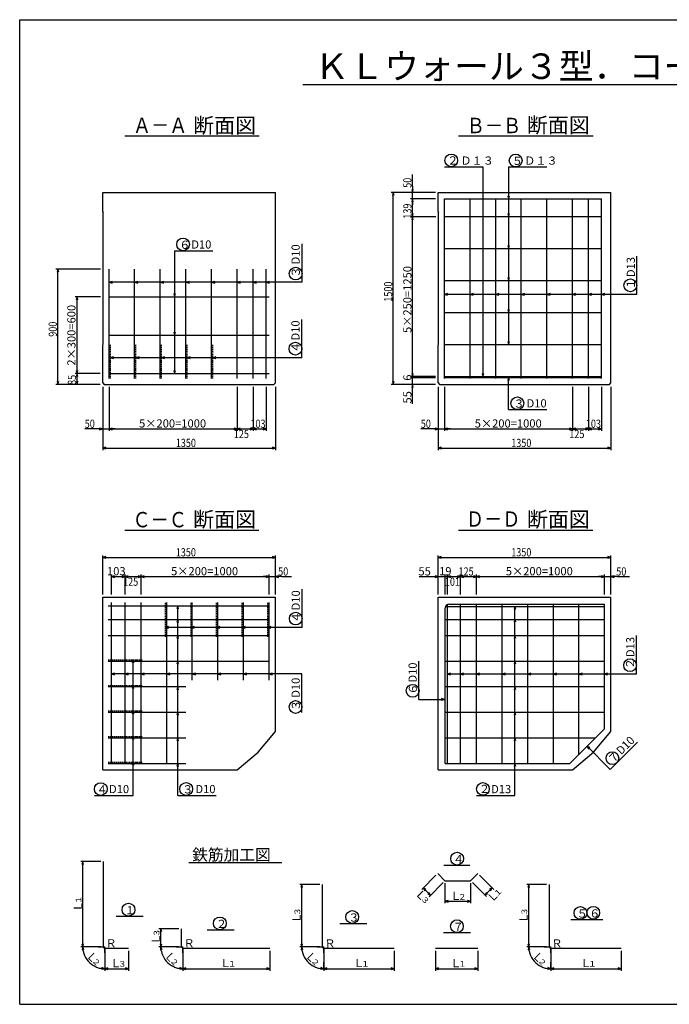
# Model space of a CAD drawing. Extents: x -269 to 269, y -192 to 192.
# Drawn here: x -269 to -16, y -192 to 192 of the extents above; entities that cross this region are included whole.
import ezdxf

# ---------------------------------------------------------------- set-up
doc = ezdxf.new("R2010")
doc.units = 0
doc.linetypes.add('DASHED', pattern=[0.75, 0.5, -0.25])
doc.layers.get('0').update_dxf_attribs({"linetype": 'CONTINUOUS'})
doc.layers.add('1', color=7, linetype='CONTINUOUS')
doc.styles.add('BIGFONT', font='txt', dxfattribs={"bigfont": 'bigfont'})

msp = doc.modelspace()

# ---------------------------------------------------------------- linework, layer by layer
at = {"color": 7, "linetype": 'CONTINUOUS'}
for p, q in [((-269.35835, 192.3929), (269.39165, 192.3929)), ((-269.35835, -192.37965), (-269.35835, 192.3929)), ((-158.74795, 167.01585), (158.7944, 167.01585)), ((-228.2441, 146.9527), (-175.7975, 146.9527)), ((-97.9396, 146.9527), (-45.4223, 146.9527)), ((-103.46195, 134.8646), (-88.46195, 134.8646)), ((-88.46195, 134.8646), (-88.46195, 52.9319)), ((-78.46195, 134.87645), (-78.46195, 122.3819)), ((-78.46195, 134.8646), (-63.46195, 134.8646)), ((-115.9592, 127.2819), (-115.9592, 131.9019)), ((-115.9592, 127.2819), (-115.9592, 124.8819)), ((-236.9587, 124.8819), (-169.4697, 124.8819)), ((-236.9587, 117.3819), (-236.9587, 124.8819)), ((-169.4697, 117.3819), (-169.4697, 124.8819)), ((-106.9592, 124.8819), (-124.2592, 124.8819)), ((-123.459, 124.881), (-123.78053, 123.681)), ((-123.4592, 49.8819), (-123.4592, 124.8819)), ((-123.13746, 123.681), (-123.459, 124.881)), ((-112.74175, 124.8819), (-116.7592, 124.8819)), ((-116.28053, 126.081), (-115.959, 124.881)), ((-115.9592, 122.42065), (-115.9592, 124.8819)), ((-115.959, 124.881), (-115.63746, 126.081)), ((-105.9592, 124.8819), (-38.4567, 124.8819)), ((-105.9592, 117.3819), (-105.9592, 124.8819)), ((-78.78253, 123.581), (-78.461, 122.381)), ((-78.461, 122.381), (-78.13946, 123.581)), ((-38.4567, 117.3819), (-38.4567, 124.8819)), ((-106.9592, 122.42065), (-116.7592, 122.42065)), ((-115.959, 122.42), (-116.28053, 121.22)), ((-115.959, 122.42), (-116.28053, 121.22)), ((-115.9592, 115.41575), (-115.9592, 122.42065)), ((-115.9592, 122.42065), (-115.9592, 120.02065)), ((-115.63746, 121.22), (-115.959, 122.42)), ((-115.63746, 121.22), (-115.959, 122.42)), ((-78.46195, 122.3819), (-78.46195, 115.4319)), ((-236.9587, 117.3819), (-236.8087, 117.2319)), ((-236.8087, 65.5319), (-236.8087, 117.2319)), ((-169.4697, 50.4819), (-169.4697, 117.8819)), ((-116.28053, 116.615), (-115.959, 115.415)), ((-115.959, 115.415), (-115.63746, 116.615)), ((-105.9592, 117.3819), (-105.8092, 117.2319)), ((-105.8092, 65.5319), (-105.8092, 117.2319)), ((-78.78253, 116.631), (-78.461, 115.431)), ((-78.46195, 115.4629), (-78.46195, 102.9319)), ((-78.461, 115.431), (-78.13946, 116.631)), ((-38.4567, 50.4819), (-38.4567, 117.8819)), ((-106.8092, 115.41575), (-116.7592, 115.41575)), ((-115.959, 115.415), (-116.28053, 114.215)), ((-115.9592, 52.94375), (-115.9592, 115.41575)), ((-115.9592, 115.41575), (-115.9592, 114.63575)), ((-115.63746, 114.215), (-115.959, 115.415)), ((-159.06715, 89.8162), (-159.06715, 104.8162)), ((-78.78253, 104.131), (-78.461, 102.931)), ((-78.461, 102.931), (-78.13946, 104.131)), ((-208.89855, 102.08055), (-193.89855, 102.08055)), ((-208.89855, 102.08055), (-208.89855, 84.13045)), ((-78.46195, 102.9629), (-78.46195, 90.4319)), ((-28.37475, 85.0123), (-28.37475, 100.0123)), ((-237.8087, 94.8841), (-255.2587, 94.8841)), ((-254.458, 94.884), (-254.77953, 93.684)), ((-254.4587, 49.8819), (-254.4587, 94.8841)), ((-254.13646, 93.684), (-254.458, 94.884)), ((-224.41015, 89.8162), (-234.41015, 89.8162)), ((-233.21, 90.13753), (-234.41, 89.816)), ((-234.41, 89.816), (-233.21, 89.49446)), ((-214.41015, 89.8162), (-224.41015, 89.8162)), ((-223.21, 90.13753), (-224.41, 89.816)), ((-224.41, 89.816), (-223.21, 89.49446)), ((-204.41015, 89.8162), (-214.41015, 89.8162)), ((-213.21, 90.13753), (-214.41, 89.816)), ((-214.41, 89.816), (-213.21, 89.49446)), ((-194.41015, 89.8162), (-204.41015, 89.8162)), ((-203.21, 90.13753), (-204.41, 89.816)), ((-204.41, 89.816), (-203.21, 89.49446)), ((-184.41015, 89.8162), (-194.41015, 89.8162)), ((-193.21, 90.13753), (-194.41, 89.816)), ((-194.41, 89.816), (-193.21, 89.49446)), ((-178.2127, 89.8162), (-184.45465, 89.8162)), ((-183.254, 90.13753), (-184.454, 89.816)), ((-184.454, 89.816), (-183.254, 89.49446)), ((-173.1627, 89.8162), (-178.22115, 89.8162)), ((-177.021, 90.13753), (-178.221, 89.816)), ((-178.221, 89.816), (-177.021, 89.49446)), ((-159.06715, 89.8162), (-173.1627, 89.8162)), ((-171.962, 90.13753), (-173.162, 89.816)), ((-173.162, 89.816), (-171.962, 89.49446)), ((-78.78253, 91.631), (-78.461, 90.431)), ((-78.46195, 90.4629), (-78.46195, 77.9319)), ((-78.461, 90.431), (-78.13946, 91.631)), ((-209.21953, 85.33), (-208.898, 84.13)), ((-208.898, 84.13), (-208.57646, 85.33)), ((-93.46195, 85.0123), (-103.46195, 85.0123)), ((-102.261, 85.33353), (-103.461, 85.012)), ((-103.461, 85.012), (-102.261, 84.69046)), ((-83.46195, 85.0123), (-93.46195, 85.0123)), ((-92.261, 85.33353), (-93.461, 85.012)), ((-93.461, 85.012), (-92.261, 84.69046)), ((-73.46195, 85.0123), (-83.46195, 85.0123)), ((-82.261, 85.33353), (-83.461, 85.012)), ((-83.461, 85.012), (-82.261, 84.69046)), ((-73.46195, 85.0123), (-75.86195, 85.0123)), ((-63.46195, 85.0123), (-73.46195, 85.0123)), ((-72.261, 85.33353), (-73.461, 85.012)), ((-73.461, 85.012), (-72.261, 84.69046)), ((-53.46195, 85.0123), (-63.46195, 85.0123)), ((-62.261, 85.33353), (-63.461, 85.012)), ((-63.461, 85.012), (-62.261, 84.69046)), ((-47.21195, 85.0123), (-53.4675, 85.0123)), ((-52.267, 85.33353), (-53.467, 85.012)), ((-53.467, 85.012), (-52.267, 84.69046)), ((-46.012, 85.33353), (-47.212, 85.012)), ((-42.16195, 85.0123), (-47.212, 85.0123)), ((-47.212, 85.012), (-46.012, 84.69046)), ((-28.37475, 85.0123), (-42.16195, 85.0123)), ((-40.961, 85.33353), (-42.161, 85.012)), ((-42.161, 85.012), (-40.961, 84.69046)), ((-237.8087, 84.1305), (-247.7587, 84.1305)), ((-246.958, 84.13), (-247.27953, 82.93)), ((-246.9587, 54.12755), (-246.9587, 84.1305)), ((-246.63646, 82.93), (-246.958, 84.13)), ((-208.89855, 84.15945), (-208.89855, 69.1319)), ((-78.78253, 79.131), (-78.461, 77.931)), ((-78.46195, 77.9629), (-78.46195, 65.4319)), ((-78.461, 77.931), (-78.13946, 79.131)), ((-159.12795, 60.2844), (-159.12795, 75.2844)), ((-209.21953, 70.331), (-208.898, 69.131)), ((-208.898, 69.131), (-208.57646, 70.331)), ((-236.9587, 65.3819), (-236.8087, 65.5319)), ((-208.89855, 69.15945), (-208.89855, 54.1319)), ((-105.9592, 65.3819), (-105.8092, 65.5319)), ((-78.78253, 66.631), (-78.461, 65.431)), ((-78.461, 65.431), (-78.13946, 66.631)), ((-236.9587, 50.4819), (-236.9587, 65.3819)), ((-105.9592, 50.4819), (-105.9592, 65.3819)), ((-223.9627, 60.2844), (-233.9627, 60.2844)), ((-232.762, 60.60553), (-233.962, 60.284)), ((-233.962, 60.284), (-232.762, 59.96246)), ((-213.9627, 60.2844), (-223.9627, 60.2844)), ((-222.762, 60.60553), (-223.962, 60.284)), ((-223.962, 60.284), (-222.762, 59.96246)), ((-203.9627, 60.2844), (-213.9627, 60.2844)), ((-212.762, 60.60553), (-213.962, 60.284)), ((-213.962, 60.284), (-212.762, 59.96246)), ((-193.9627, 60.2844), (-203.9627, 60.2844)), ((-202.762, 60.60553), (-203.962, 60.284)), ((-203.962, 60.284), (-202.762, 59.96246)), ((-159.12795, 60.2844), (-193.9707, 60.2844)), ((-192.77, 60.60553), (-193.97, 60.284)), ((-193.97, 60.284), (-192.77, 59.96246)), ((-237.9587, 54.12755), (-247.7587, 54.12755)), ((-247.27953, 55.327), (-246.958, 54.127)), ((-246.958, 54.127), (-247.27953, 52.927)), ((-246.9587, 49.8819), (-246.9587, 54.12755)), ((-246.958, 54.127), (-246.63646, 55.327)), ((-246.63646, 52.927), (-246.958, 54.127)), ((-209.21953, 55.331), (-208.898, 54.131)), ((-208.898, 54.131), (-208.57646, 55.331)), ((-116.28053, 54.143), (-115.959, 52.943)), ((-115.9592, 49.17265), (-115.9592, 56.68195)), ((-115.959, 52.943), (-115.63746, 54.143)), ((-88.78253, 54.131), (-88.461, 52.931)), ((-88.461, 52.931), (-88.13946, 54.131)), ((-254.77953, 51.081), (-254.458, 49.881)), ((-254.458, 49.881), (-254.13646, 51.081)), ((-247.27953, 51.081), (-246.958, 49.881)), ((-246.958, 49.881), (-246.63646, 51.081)), ((-236.9587, 50.4819), (-236.3587, 49.8819)), ((-170.0697, 49.8819), (-169.4697, 50.4819)), ((-123.78053, 51.081), (-123.459, 49.881)), ((-123.459, 49.881), (-123.13746, 51.081)), ((-116.75925, 52.6201), (-106.96135, 52.6201)), ((-106.9592, 52.94375), (-116.7592, 52.94375)), ((-105.9592, 50.4819), (-105.3592, 49.8819)), ((-103.48015, 52.1319), (-103.46195, 52.1319)), ((-78.461, 52.631), (-78.78253, 51.431)), ((-78.46195, 40), (-78.46195, 52.6319)), ((-78.13946, 51.431), (-78.461, 52.631)), ((-39.0567, 49.8819), (-38.4567, 50.4819)), ((-237.9587, 49.8819), (-255.2587, 49.8819)), ((-243.4256, 49.8819), (-247.7587, 49.8819)), ((-236.9587, 48.8819), (-236.9587, 24.2)), ((-236.3587, 49.8819), (-219.28565, 49.8819)), ((-234.46705, 48.8819), (-234.46705, 31.7)), ((-219.28565, 49.8819), (-204.03965, 49.8819)), ((-204.03965, 49.8819), (-170.0697, 49.8819)), ((-184.44775, 48.8819), (-184.44775, 31.7)), ((-178.21385, 48.8819), (-178.21385, 31.7)), ((-173.1105, 48.8819), (-173.1105, 31.7)), ((-169.4589, 48.8819), (-169.4589, 24.2)), ((-106.9592, 49.8819), (-124.2592, 49.8819)), ((-115.959, 49.881), (-116.28053, 48.681)), ((-115.9592, 42.25485), (-115.9592, 49.8819)), ((-115.63746, 48.681), (-115.959, 49.881)), ((-105.9592, 48.8819), (-105.9592, 24.2)), ((-105.3592, 49.8819), (-95.78615, 49.8819)), ((-105.33215, 49.8819), (-95.78615, 49.8819)), ((-105.33215, 49.8819), (-39.0567, 49.8819)), ((-103.4753, 48.8819), (-103.4753, 31.7)), ((-53.4153, 48.8819), (-53.4153, 31.7)), ((-47.2172, 48.8819), (-47.2172, 31.7)), ((-42.1461, 48.8819), (-42.1461, 31.7)), ((-38.4594, 48.8819), (-38.4594, 24.2)), ((-236.9587, 38.723), (-236.9587, 31.7)), ((-78.46195, 40), (-63.46195, 40)), ((-184.44775, 37.9126), (-184.44775, 31.7)), ((-105.9592, 36.6804), (-105.9592, 31.7)), ((-239.3587, 32.5), (-243.9787, 32.5)), ((-236.9587, 32.5), (-239.3587, 32.5)), ((-236.958, 32.5), (-238.158, 32.82153)), ((-238.158, 32.17846), (-236.958, 32.5)), ((-236.9587, 32.5), (-234.46705, 32.5)), ((-232.06705, 32.5), (-234.46705, 32.5)), ((-234.46705, 32.5), (-184.44775, 32.5)), ((-233.267, 32.82153), (-234.467, 32.5)), ((-233.267, 32.82153), (-234.467, 32.5)), ((-234.467, 32.5), (-233.267, 32.17846)), ((-234.467, 32.5), (-233.267, 32.17846)), ((-184.44775, 32.5), (-185.74775, 32.5)), ((-184.447, 32.5), (-185.647, 32.82153)), ((-185.647, 32.17846), (-184.447, 32.5)), ((-184.44775, 32.5), (-178.21385, 32.5)), ((-183.247, 32.82153), (-184.447, 32.5)), ((-184.447, 32.5), (-183.247, 32.17846)), ((-178.213, 32.5), (-179.413, 32.82153)), ((-179.413, 32.17846), (-178.213, 32.5)), ((-178.21385, 32.5), (-179.25385, 32.5)), ((-178.21385, 32.5), (-173.1105, 32.5)), ((-177.013, 32.82153), (-178.213, 32.5)), ((-178.213, 32.5), (-177.013, 32.17846)), ((-173.11, 32.5), (-174.31, 32.82153)), ((-174.31, 32.17846), (-173.11, 32.5)), ((-108.3592, 32.5), (-112.7192, 32.5)), ((-105.9592, 32.5), (-108.3592, 32.5)), ((-105.959, 32.5), (-107.159, 32.82153)), ((-107.159, 32.17846), (-105.959, 32.5)), ((-105.9592, 32.5), (-103.4753, 32.5)), ((-101.0753, 32.5), (-103.4753, 32.5)), ((-103.4753, 32.5), (-53.4153, 32.5)), ((-102.275, 32.82153), (-103.475, 32.5)), ((-102.275, 32.82153), (-103.475, 32.5)), ((-103.475, 32.5), (-102.275, 32.17846)), ((-103.475, 32.5), (-102.275, 32.17846)), ((-53.4153, 32.5), (-54.7153, 32.5)), ((-53.415, 32.5), (-54.615, 32.82153)), ((-54.615, 32.17846), (-53.415, 32.5)), ((-53.4153, 32.5), (-47.2172, 32.5)), ((-52.215, 32.82153), (-53.415, 32.5)), ((-53.415, 32.5), (-52.215, 32.17846)), ((-47.217, 32.5), (-48.417, 32.82153)), ((-48.417, 32.17846), (-47.217, 32.5)), ((-47.2172, 32.5), (-48.2572, 32.5)), ((-47.2172, 32.5), (-42.1461, 32.5)), ((-46.017, 32.82153), (-47.217, 32.5)), ((-47.217, 32.5), (-46.017, 32.17846)), ((-42.146, 32.5), (-43.346, 32.82153)), ((-43.346, 32.17846), (-42.146, 32.5)), ((-236.9587, 25), (-169.4589, 25)), ((-235.758, 25.32153), (-236.958, 25)), ((-236.958, 25), (-235.758, 24.67846)), ((-169.458, 25), (-170.658, 25.32153)), ((-170.658, 24.67846), (-169.458, 25)), ((-105.9592, 25), (-38.4594, 25)), ((-104.759, 25.32153), (-105.959, 25)), ((-105.959, 25), (-104.759, 24.67846)), ((-38.459, 25), (-39.659, 25.32153)), ((-39.659, 24.67846), (-38.459, 25)), ((-228.2441, -7.08235), (-175.95055, -7.08235)), ((-97.9396, -7.08235), (-45.52195, -7.08235)), ((-236.9587, -32.23345), (-236.9587, -16.93345)), ((-236.9587, -17.73345), (-169.4587, -17.73345)), ((-235.758, -17.41146), (-236.958, -17.733)), ((-236.958, -17.733), (-235.758, -18.05453)), ((-169.458, -17.733), (-170.658, -17.41146)), ((-170.658, -18.05453), (-169.458, -17.733)), ((-169.4587, -32.23345), (-169.4587, -16.93345)), ((-105.9592, -32.23345), (-105.9592, -16.93345)), ((-105.9592, -17.73345), (-38.4592, -17.73345)), ((-104.759, -17.41146), (-105.959, -17.733)), ((-105.959, -17.733), (-104.759, -18.05453)), ((-38.459, -17.733), (-39.659, -17.41146)), ((-39.659, -18.05453), (-38.459, -17.733)), ((-38.4592, -32.23345), (-38.4592, -16.93345)), ((-233.5207, -32.23345), (-233.5207, -24.43345)), ((-233.5207, -25.23345), (-228.19735, -25.23345)), ((-232.32, -24.91146), (-233.52, -25.233)), ((-233.52, -25.233), (-232.32, -25.55453)), ((-228.197, -25.233), (-229.397, -24.91146)), ((-229.397, -25.55453), (-228.197, -25.233)), ((-228.19735, -25.23345), (-228.97735, -25.23345)), ((-228.19735, -32.23345), (-228.19735, -24.43345)), ((-228.19735, -25.23345), (-221.9499, -25.23345)), ((-226.997, -24.91146), (-228.197, -25.233)), ((-228.197, -25.233), (-226.997, -25.55453)), ((-221.949, -25.233), (-223.149, -24.91146)), ((-223.149, -25.55453), (-221.949, -25.233)), ((-221.9499, -32.23345), (-221.9499, -24.43345)), ((-221.9499, -28.97645), (-221.9499, -24.43345)), ((-221.9499, -25.23345), (-171.9418, -25.23345)), ((-220.749, -24.91146), (-221.949, -25.233)), ((-221.949, -25.233), (-220.749, -25.55453)), ((-171.9418, -25.23345), (-174.3418, -25.23345)), ((-171.941, -25.233), (-173.141, -24.91146)), ((-171.941, -25.233), (-173.141, -24.91146)), ((-173.141, -25.55453), (-171.941, -25.233)), ((-173.141, -25.55453), (-171.941, -25.233)), ((-171.9418, -32.23345), (-171.9418, -24.43345)), ((-171.9418, -25.23345), (-169.4587, -25.23345)), ((-169.4587, -27.72655), (-169.4587, -24.43345)), ((-167.0587, -25.23345), (-169.4587, -25.23345)), ((-168.258, -24.91146), (-169.458, -25.233)), ((-169.458, -25.233), (-168.258, -25.55453)), ((-167.0587, -25.23345), (-163.2187, -25.23345)), ((-113.39505, -25.23345), (-105.96915, -25.23345)), ((-105.969, -25.233), (-107.169, -24.91146)), ((-107.169, -25.55453), (-105.969, -25.233)), ((-106.9092, -25.23345), (-103.24715, -25.23345)), ((-104.4615, -25.23345), (-94.53735, -25.23345)), ((-102.2725, -25.23345), (-103.3125, -25.23345)), ((-103.2146, -32.20915), (-103.2146, -24.44355)), ((-102.2725, -32.23345), (-102.2725, -24.43345)), ((-102.2725, -25.23345), (-97.19955, -25.23345)), ((-101.072, -24.91146), (-102.272, -25.233)), ((-102.272, -25.233), (-101.072, -25.55453)), ((-97.199, -25.233), (-98.399, -24.91146)), ((-98.399, -25.55453), (-97.199, -25.233)), ((-97.19955, -32.23345), (-97.19955, -24.43345)), ((-97.19955, -25.23345), (-90.9622, -25.23345)), ((-95.999, -24.91146), (-97.199, -25.233)), ((-97.199, -25.233), (-95.999, -25.55453)), ((-90.962, -25.233), (-92.162, -24.91146)), ((-92.162, -25.55453), (-90.962, -25.233)), ((-90.9622, -32.23345), (-90.9622, -24.43345)), ((-90.9622, -25.23345), (-40.947, -25.23345)), ((-89.762, -24.91146), (-90.962, -25.233)), ((-90.962, -25.233), (-89.762, -25.55453)), ((-40.947, -25.23345), (-43.347, -25.23345)), ((-40.947, -25.233), (-42.147, -24.91146)), ((-40.947, -25.233), (-42.147, -24.91146)), ((-42.147, -25.55453), (-40.947, -25.233)), ((-42.147, -25.55453), (-40.947, -25.233)), ((-40.947, -32.23345), (-40.947, -24.43345)), ((-40.947, -25.23345), (-38.4592, -25.23345)), ((-38.4592, -28.4736), (-38.4592, -24.43345)), ((-36.0592, -25.23345), (-38.4592, -25.23345)), ((-37.259, -24.91146), (-38.459, -25.233)), ((-38.459, -25.233), (-37.259, -25.55453)), ((-36.0592, -25.23345), (-31.1792, -25.23345)), ((-159.08955, -45.13645), (-159.08955, -30.13645)), ((-236.9587, -33.23345), (-169.4587, -33.23345)), ((-236.9587, -100.73345), (-236.9587, -33.23345)), ((-169.4587, -85.73345), (-169.4587, -33.23345)), ((-105.9592, -33.23345), (-38.4592, -33.23345)), ((-105.9592, -100.73345), (-105.9592, -33.23345)), ((-38.4592, -85.73345), (-38.4592, -33.23345)), ((-207.648, -36.683), (-207.96953, -37.883)), ((-207.64855, -41.98345), (-207.64855, -36.68345)), ((-207.32646, -37.883), (-207.648, -36.683)), ((-75.959, -36.933), (-76.28053, -38.133)), ((-75.9592, -41.98345), (-75.9592, -36.93345)), ((-75.63746, -38.133), (-75.959, -36.933)), ((-207.648, -41.975), (-207.96953, -43.175)), ((-207.64855, -48.23345), (-207.64855, -41.9754)), ((-207.32646, -43.175), (-207.648, -41.975)), ((-75.959, -41.827), (-76.28053, -43.027)), ((-75.9592, -48.23345), (-75.9592, -41.827)), ((-75.63746, -43.027), (-75.959, -41.827)), ((-202.4587, -45.10845), (-212.4587, -45.10845)), ((-211.258, -44.78646), (-212.458, -45.108)), ((-212.458, -45.108), (-211.258, -45.42953)), ((-192.4587, -45.10845), (-202.45985, -45.10845)), ((-201.259, -44.78646), (-202.459, -45.108)), ((-202.459, -45.108), (-201.259, -45.42953)), ((-182.4587, -45.10845), (-192.45985, -45.10845)), ((-191.259, -44.78646), (-192.459, -45.108)), ((-192.459, -45.108), (-191.259, -45.42953)), ((-172.4587, -45.10845), (-182.45985, -45.10845)), ((-181.259, -44.78646), (-182.459, -45.108)), ((-182.459, -45.108), (-181.259, -45.42953)), ((-159.0895, -45.13645), (-172.4587, -45.10845)), ((-171.25732, -44.78897), (-172.458, -45.108)), ((-172.458, -45.108), (-171.25867, -45.43205)), ((-207.648, -48.233), (-207.96953, -49.433)), ((-207.64855, -58.23345), (-207.64855, -48.23345)), ((-207.32646, -49.433), (-207.648, -48.233)), ((-75.959, -48.233), (-76.28053, -49.433)), ((-75.9592, -58.23345), (-75.9592, -48.23345)), ((-75.63746, -49.433), (-75.959, -48.233)), ((-28.4592, -63.3146), (-28.4592, -48.3146)), ((-225.083, -57.733), (-225.40453, -58.933)), ((-225.0837, -67.76235), (-225.0837, -57.73345)), ((-224.76146, -58.933), (-225.083, -57.733)), ((-207.648, -58.233), (-207.96953, -59.433)), ((-207.64855, -68.23345), (-207.64855, -58.23345)), ((-207.32646, -59.433), (-207.648, -58.233)), ((-113.4231, -73.2223), (-113.4231, -58.2223)), ((-75.959, -58.233), (-76.28053, -59.433)), ((-75.9592, -68.23345), (-75.9592, -58.23345)), ((-75.63746, -59.433), (-75.959, -58.233)), ((-228.2087, -63.28655), (-233.5087, -63.28655)), ((-232.308, -62.96446), (-233.508, -63.286)), ((-233.508, -63.286), (-232.308, -63.60753)), ((-221.9587, -63.28655), (-228.22015, -63.28655)), ((-227.02, -62.96446), (-228.22, -63.286)), ((-228.22, -63.286), (-227.02, -63.60753)), ((-211.9587, -63.28655), (-221.9587, -63.28655)), ((-220.758, -62.96446), (-221.958, -63.286)), ((-221.958, -63.286), (-220.758, -63.60753)), ((-201.9587, -63.28655), (-211.9587, -63.28655)), ((-210.758, -62.96446), (-211.958, -63.286)), ((-211.958, -63.286), (-210.758, -63.60753)), ((-191.9587, -63.28655), (-201.9587, -63.28655)), ((-200.758, -62.96446), (-201.958, -63.286)), ((-201.958, -63.286), (-200.758, -63.60753)), ((-181.9587, -63.28655), (-191.9587, -63.28655)), ((-190.758, -62.96446), (-191.958, -63.286)), ((-191.958, -63.286), (-190.758, -63.60753)), ((-171.9587, -63.28655), (-181.9587, -63.28655)), ((-180.758, -62.96446), (-181.958, -63.286)), ((-181.958, -63.286), (-180.758, -63.60753)), ((-159.1197, -63.28655), (-171.9883, -63.28655)), ((-170.788, -62.96446), (-171.988, -63.286)), ((-171.988, -63.286), (-170.788, -63.60753)), ((-159.1197, -78.28655), (-159.1197, -63.28655)), ((-97.2092, -63.33515), (-102.2592, -63.33515)), ((-101.059, -63.01346), (-102.259, -63.335)), ((-102.259, -63.335), (-101.059, -63.65653)), ((-90.9592, -63.33515), (-97.21575, -63.33515)), ((-96.015, -63.01346), (-97.215, -63.335)), ((-97.215, -63.335), (-96.015, -63.65653)), ((-80.9592, -63.33515), (-90.9592, -63.33515)), ((-89.759, -63.01346), (-90.959, -63.335)), ((-90.959, -63.335), (-89.759, -63.65653)), ((-70.9592, -63.33515), (-80.9592, -63.33515)), ((-79.759, -63.01346), (-80.959, -63.335)), ((-80.959, -63.335), (-79.759, -63.65653)), ((-60.9592, -63.33515), (-70.9592, -63.33515)), ((-69.759, -63.01346), (-70.959, -63.335)), ((-70.959, -63.335), (-69.759, -63.65653)), ((-50.9592, -63.33515), (-60.9592, -63.33515)), ((-59.759, -63.01346), (-60.959, -63.335)), ((-60.959, -63.335), (-59.759, -63.65653)), ((-40.9592, -63.33515), (-50.9592, -63.33515)), ((-49.759, -63.01346), (-50.959, -63.335)), ((-50.959, -63.335), (-49.759, -63.65653)), ((-28.4592, -63.3146), (-40.97855, -63.3146)), ((-39.778, -62.99246), (-40.978, -63.314)), ((-40.978, -63.314), (-39.778, -63.63553)), ((-225.083, -67.733), (-225.40453, -68.933)), ((-225.0837, -77.73345), (-225.0837, -67.73345)), ((-224.76146, -68.933), (-225.083, -67.733)), ((-207.648, -68.233), (-207.96953, -69.433)), ((-207.64855, -78.23345), (-207.64855, -68.23345)), ((-207.32646, -69.433), (-207.648, -68.233)), ((-75.959, -68.233), (-76.28053, -69.433)), ((-75.9592, -78.23345), (-75.9592, -68.23345)), ((-75.63746, -69.433), (-75.959, -68.233)), ((-103.488, -73.222), (-104.688, -72.90046)), ((-113.4231, -73.2223), (-103.4882, -73.2223)), ((-104.688, -73.54353), (-103.488, -73.222)), ((-225.083, -77.733), (-225.40453, -78.933)), ((-225.0837, -87.73345), (-225.0837, -77.73345)), ((-224.76146, -78.933), (-225.083, -77.733)), ((-207.648, -78.233), (-207.96953, -79.433)), ((-207.64855, -88.23345), (-207.64855, -78.23345)), ((-207.32646, -79.433), (-207.648, -78.233)), ((-75.959, -78.233), (-76.28053, -79.433)), ((-75.9592, -88.23345), (-75.9592, -78.23345)), ((-75.63746, -79.433), (-75.959, -78.233)), ((-225.083, -87.733), (-225.40453, -88.933)), ((-225.0837, -97.73345), (-225.0837, -87.73345)), ((-224.76146, -88.933), (-225.083, -87.733)), ((-207.648, -88.196), (-207.96953, -89.396)), ((-207.64855, -98.23345), (-207.64855, -88.19605)), ((-207.32646, -89.396), (-207.648, -88.196)), ((-176.29025, -93.8732), (-169.46805, -85.7428)), ((-75.959, -88.233), (-76.28053, -89.433)), ((-75.9592, -98.23345), (-75.9592, -88.23345)), ((-75.63746, -89.433), (-75.959, -88.233)), ((-45.29075, -93.8732), (-38.46855, -85.7428)), ((-38.73465, -100.60095), (-47.79845, -91.5372)), ((-46.7221, -92.15816), (-47.798, -91.537)), ((-47.798, -91.537), (-47.17683, -92.61288)), ((-38.73465, -100.60095), (-28.12805, -89.99435)), ((-184.4587, -100.73345), (-176.29025, -93.8732)), ((-53.4592, -100.73345), (-45.29075, -93.8732)), ((-225.083, -97.733), (-225.40453, -98.933)), ((-225.0837, -110.73345), (-225.0837, -97.73345)), ((-224.76146, -98.933), (-225.083, -97.733)), ((-207.648, -98.225), (-207.96953, -99.425)), ((-207.64855, -110.72935), (-207.64855, -98.22585)), ((-207.32646, -99.425), (-207.648, -98.225)), ((-103.2092, -98.23345), (-54.4947, -98.23345)), ((-75.959, -98.233), (-76.28053, -99.433)), ((-75.9592, -110.73345), (-75.9592, -98.23345)), ((-75.63746, -99.433), (-75.959, -98.233)), ((-236.9587, -100.73345), (-184.4587, -100.73345)), ((-105.9592, -100.73345), (-53.4592, -100.73345)), ((-240.0837, -110.73345), (-225.0837, -110.73345)), ((-207.64855, -110.72935), (-192.64855, -110.72935)), ((-90.9592, -110.73345), (-75.9592, -110.73345)), ((-269.35835, -192.37965), (269.39165, -192.37965))]:
    msp.add_line(p, q, dxfattribs=at)
at = {"color": 1, "linetype": 'CONTINUOUS'}
for p, q in [((-103.46195, 52.1319), (-103.46195, 122.3819)), ((-103.46195, 122.3819), (-42.16195, 122.3819)), ((-93.46195, 52.1319), (-93.46195, 122.3819)), ((-83.46195, 52.1319), (-83.46195, 122.3819)), ((-73.46195, 52.1319), (-73.46195, 122.3819)), ((-63.46195, 52.1319), (-63.46195, 122.3819)), ((-53.46195, 52.1319), (-53.46195, 122.3819)), ((-47.21195, 52.1319), (-47.21195, 122.3819)), ((-42.16195, 52.1319), (-42.16195, 122.3819)), ((-103.46195, 115.4319), (-42.16195, 115.4319)), ((-103.46195, 102.9319), (-42.16195, 102.9319)), ((-234.4627, 52.1319), (-234.4627, 94.8819)), ((-224.4627, 52.1319), (-224.4627, 94.8819)), ((-214.4627, 52.1319), (-214.4627, 94.8819)), ((-204.4627, 52.1319), (-204.4627, 94.8819)), ((-194.4627, 52.1319), (-194.4627, 94.8819)), ((-184.4627, 52.1319), (-184.4627, 94.8819)), ((-178.2127, 52.1319), (-178.2127, 94.8819)), ((-173.1627, 52.1319), (-173.1627, 94.8819)), ((-103.46195, 90.4319), (-42.16195, 90.4319)), ((-234.4627, 84.1319), (-219.28565, 84.1319)), ((-219.28565, 84.1319), (-204.03965, 84.1319)), ((-204.03965, 84.1319), (-171.9317, 84.1319)), ((-103.46195, 77.9319), (-42.16195, 77.9319)), ((-234.4627, 69.1319), (-219.28565, 69.1319)), ((-219.28565, 69.1319), (-204.03965, 69.1319)), ((-204.03965, 69.1319), (-171.9317, 69.1319)), ((-103.46195, 65.4319), (-42.16195, 65.4319)), ((-234.4627, 54.1319), (-219.28565, 54.1319)), ((-219.28565, 54.1319), (-204.03965, 54.1319)), ((-204.03965, 54.1319), (-171.9317, 54.1319)), ((-103.46195, 52.9319), (-42.16195, 52.9319)), ((-103.46195, 52.6319), (-42.16195, 52.6319)), ((-234.8087, -36.68345), (-171.9587, -36.68345)), ((-233.5087, -98.23345), (-233.5087, -35.38345)), ((-228.2087, -98.23345), (-228.2087, -35.38345)), ((-221.9587, -98.23345), (-221.9587, -35.38345)), ((-211.9587, -98.23345), (-211.9587, -35.38345)), ((-201.9587, -65.74215), (-201.9587, -35.38345)), ((-191.9587, -65.74215), (-191.9587, -35.38345)), ((-181.9587, -65.73345), (-181.9587, -35.38345)), ((-171.9587, -65.73345), (-171.9587, -35.38345)), ((-171.9587, -65.73345), (-171.9587, -35.38345)), ((-103.2092, -98.23345), (-103.2092, -37.48345)), ((-103.10475, -36.93345), (-40.9592, -36.93345)), ((-102.2592, -98.23345), (-102.2592, -36.0879)), ((-101.7092, -35.98345), (-40.9592, -35.98345)), ((-97.2092, -98.23345), (-97.2092, -35.98345)), ((-90.9592, -98.23345), (-90.9592, -35.98345)), ((-80.9592, -98.23345), (-80.9592, -35.98345)), ((-70.9592, -98.23345), (-70.9592, -35.98345)), ((-60.9592, -98.23345), (-60.9592, -35.98345)), ((-50.9592, -94.69795), (-50.9592, -35.98345)), ((-40.9592, -84.69795), (-40.9592, -35.98345)), ((-234.8087, -41.98345), (-171.9587, -41.98345)), ((-103.2092, -41.98345), (-40.9592, -41.98345)), ((-234.8087, -48.23345), (-171.9587, -48.23345)), ((-103.2092, -48.23345), (-40.9592, -48.23345)), ((-234.8087, -58.23345), (-171.9587, -58.23345)), ((-103.2092, -58.23345), (-40.9592, -58.23345)), ((-234.8087, -68.23345), (-204.4664, -68.23345)), ((-103.2092, -68.23345), (-40.9592, -68.23345)), ((-234.8087, -78.23345), (-204.4664, -78.23345)), ((-103.2092, -78.23345), (-40.9592, -78.23345)), ((-234.8087, -88.23345), (-204.4664, -88.23345)), ((-103.2092, -88.23345), (-44.4947, -88.23345)), ((-54.4947, -98.23345), (-40.9592, -84.69795)), ((-234.8087, -98.23345), (-204.4664, -98.23345)), ((-234.8087, -98.23345), (-204.4664, -98.23345)), ((-103.2092, -98.23345), (-54.4947, -98.23345))]:
    msp.add_line(p, q, dxfattribs=at)
at = {"color": 1, "linetype": 'DASHED'}
for p, q in [((-233.9627, 52.1319), (-233.9627, 65.48405)), ((-223.9627, 52.1319), (-223.9627, 65.48405)), ((-213.9627, 52.1319), (-213.9627, 65.48405)), ((-203.9627, 52.1319), (-203.9627, 65.48405)), ((-193.9627, 52.1319), (-193.9627, 65.48405)), ((-212.4587, -48.7356), (-212.4587, -35.38345)), ((-202.4587, -48.7356), (-202.4587, -35.38345)), ((-192.4587, -48.7356), (-192.4587, -35.38345)), ((-182.4587, -48.7356), (-182.4587, -35.38345)), ((-172.4587, -48.7356), (-172.4587, -35.38345)), ((-234.8087, -57.73345), (-221.45655, -57.73345)), ((-234.8087, -67.73345), (-221.45655, -67.73345)), ((-234.8087, -77.73345), (-221.45655, -77.73345)), ((-234.8087, -87.73345), (-221.45655, -87.73345)), ((-234.8087, -97.73345), (-221.45655, -97.73345))]:
    msp.add_line(p, q, dxfattribs=at)
at = {"color": 7, "linetype": 'CONTINUOUS'}
for centre in [(-100.82035, 137.39415), (-75.6861, 137.3644), (-205.55025, 104.57715), (-161.57955, 93.174), (-30.87055, 88.58995), (-161.6693, 63.8233), (-75.00415, 42.4974), (-161.5559, -41.64755), (-30.98875, -59.86415), (-115.9197, -69.874), (-161.6171, -76.17875), (-37.8863, -96.1915), (-237.6948, -108.2671), (-204.34075, -108.23195), (-88.45875, -108.2039)]:
    msp.add_circle(centre, 2.5, dxfattribs=at)
at = {"color": 1, "linetype": 'CONTINUOUS'}
msp.add_arc((-101.7092, -37.48345), 1.5, 90, 180, dxfattribs=at)
at = {"color": 7, "linetype": 'CONTINUOUS'}
for p in [(-115.9592, 52.6201), (-103.2146, -25.23345)]:
    msp.add_point(p, dxfattribs=at)
at = {"layer": '1', "color": 7, "linetype": 'CONTINUOUS'}
for p, q in [((-237.71166, -136.60148), (-245.51166, -136.60148)), ((-244.711, -136.601), (-245.03253, -137.801)), ((-244.71166, -169.90148), (-244.71166, -136.60148)), ((-244.38946, -137.801), (-244.711, -136.601)), ((-203.32546, -137.00404), (-167.04164, -137.00404)), ((-175.04164, -137.00404), (-174.33304, -137.00404)), ((-103.71854, -137.96026), (-93.57868, -137.96026)), ((-106.82132, -141.9731), (-112.33676, -147.48854)), ((-89.75027, -141.9731), (-84.25635, -147.46702)), ((-152.20828, -145.50148), (-160.00828, -145.50148)), ((-159.208, -145.501), (-159.52953, -146.701)), ((-159.20828, -169.90148), (-159.20828, -145.50148)), ((-158.88646, -146.701), (-159.208, -145.501)), ((-103.99288, -144.80152), (-109.50833, -150.31697)), ((-103.28578, -145.09442), (-103.28578, -152.89444)), ((-93.2858, -145.09442), (-93.2858, -152.89444)), ((-92.57869, -144.80152), (-87.08477, -150.29544)), ((-63.56774, -145.50148), (-71.36774, -145.50148)), ((-70.567, -145.501), (-70.88853, -146.701)), ((-70.56774, -169.90148), (-70.56774, -145.50148)), ((-70.24546, -146.701), (-70.567, -145.501)), ((-111.77108, -146.92286), (-108.94265, -149.75129)), ((-110.6951, -147.54316), (-111.771, -146.922)), ((-111.771, -146.922), (-111.14983, -147.99789)), ((-110.01789, -149.12983), (-108.942, -149.751)), ((-108.942, -149.751), (-109.56316, -148.6751)), ((-87.65046, -149.72976), (-84.82204, -146.90134)), ((-87.02883, -148.6531), (-87.65, -149.729)), ((-87.65, -149.729), (-86.5741, -149.10783)), ((-84.822, -146.901), (-85.89789, -147.52216)), ((-85.44316, -147.97689), (-84.822, -146.901)), ((-103.28578, -152.09444), (-93.2858, -152.09444)), ((-102.085, -151.77246), (-103.285, -152.094)), ((-103.285, -152.094), (-102.085, -152.41553)), ((-93.285, -152.094), (-94.485, -151.77246)), ((-94.485, -152.41553), (-93.285, -152.094)), ((-231.72922, -157.92754), (-221.19214, -157.92754)), ((-144.38792, -160.7364), (-133.85084, -160.7364)), ((-54.14246, -159.18046), (-41.56852, -159.18046)), ((-207.21166, -162.88048), (-215.01166, -162.88048)), ((-214.211, -162.88), (-214.53253, -164.08)), ((-214.21166, -169.90148), (-214.21166, -162.88048)), ((-213.88946, -164.08), (-214.211, -162.88)), ((-196.1326, -163.25776), (-185.59552, -163.25776)), ((-103.8077, -164.32648), (-93.28388, -164.32648)), ((-245.03253, -168.701), (-244.711, -169.901)), ((-244.71166, -169.90148), (-244.71166, -165.54612)), ((-244.711, -169.901), (-244.38946, -168.701)), ((-214.53253, -168.701), (-214.211, -169.901)), ((-214.21166, -169.90148), (-214.21166, -165.54612)), ((-214.211, -169.901), (-213.88946, -168.701)), ((-159.52953, -168.701), (-159.208, -169.901)), ((-159.20828, -169.90148), (-159.20828, -165.54612)), ((-159.208, -169.901), (-158.88646, -168.701)), ((-70.88853, -168.701), (-70.567, -169.901)), ((-70.56774, -169.90148), (-70.56774, -165.54612)), ((-70.567, -169.901), (-70.24546, -168.701)), ((-237.71166, -169.90148), (-245.51166, -169.90148)), ((-244.711, -169.901), (-244.91565, -171.12635)), ((-244.55306, -171.54308), (-244.71166, -169.90148)), ((-244.27555, -171.06451), (-244.711, -169.901)), ((-238.69398, -169.90148), (-236.1364, -169.90148)), ((-236.1364, -172.22814), (-236.1364, -169.90148)), ((-236.1364, -170.8259), (-236.1364, -179.26884)), ((-226.81238, -171.50148), (-226.81238, -179.26884)), ((-207.21166, -169.90148), (-215.01166, -169.90148)), ((-214.211, -169.901), (-214.41565, -171.12635)), ((-214.05306, -171.54308), (-214.21166, -169.90148)), ((-213.77555, -171.06451), (-214.211, -169.901)), ((-208.19398, -169.90148), (-205.6364, -169.90148)), ((-205.6364, -172.22814), (-205.6364, -169.90148)), ((-205.6364, -170.8259), (-205.6364, -179.27106)), ((-171.6364, -171.50148), (-171.6364, -179.27106)), ((-152.20828, -169.90148), (-160.00828, -169.90148)), ((-159.208, -169.901), (-159.41265, -171.12635)), ((-159.04968, -171.54308), (-159.20828, -169.90148)), ((-158.77255, -171.06451), (-159.208, -169.901)), ((-153.1906, -169.90148), (-150.63302, -169.90148)), ((-150.63302, -172.21764), (-150.63302, -169.90148)), ((-150.63302, -170.88378), (-150.63302, -179.27106)), ((-123.13136, -171.50148), (-123.13136, -179.27106)), ((-107.03224, -171.50148), (-107.03224, -179.30118)), ((-90.43224, -171.50148), (-90.43224, -179.30118)), ((-63.56774, -169.90148), (-71.36774, -169.90148)), ((-70.567, -169.901), (-70.77165, -171.12635)), ((-70.40914, -171.54308), (-70.56774, -169.90148)), ((-70.13155, -171.06451), (-70.567, -169.901)), ((-64.55006, -169.90148), (-61.99248, -169.90148)), ((-61.99248, -172.21764), (-61.99248, -169.90148)), ((-61.99248, -170.88378), (-61.99248, -179.27106)), ((-34.49082, -171.50148), (-34.49082, -179.27106)), ((-150.63302, -177.6542), (-150.63302, -175.87098)), ((-61.99248, -177.6542), (-61.99248, -175.87098)), ((-237.8488, -178.30402), (-236.1364, -178.47674)), ((-237.36221, -178.67548), (-236.136, -178.476)), ((-236.136, -178.476), (-237.29767, -178.03565)), ((-236.1364, -178.46884), (-226.81238, -178.46884)), ((-234.936, -178.14646), (-236.136, -178.468)), ((-236.136, -178.468), (-234.936, -178.78953)), ((-226.812, -178.468), (-228.012, -178.14646)), ((-228.012, -178.78953), (-226.812, -178.468)), ((-207.3488, -178.30402), (-205.6364, -178.47674)), ((-206.86221, -178.67548), (-205.636, -178.476)), ((-205.636, -178.476), (-206.79767, -178.03565)), ((-205.6364, -178.47106), (-171.6364, -178.47106)), ((-204.436, -178.14946), (-205.636, -178.471)), ((-205.636, -178.471), (-204.436, -178.79253)), ((-171.636, -178.471), (-172.836, -178.14946)), ((-172.836, -178.79253), (-171.636, -178.471)), ((-152.34542, -178.30402), (-150.63302, -178.47674)), ((-151.85921, -178.67548), (-150.633, -178.476)), ((-150.633, -178.476), (-151.79467, -178.03565)), ((-150.63302, -178.29928), (-150.63302, -177.6542)), ((-150.63302, -178.47106), (-123.13136, -178.47106)), ((-149.433, -178.14946), (-150.633, -178.471)), ((-150.633, -178.471), (-149.433, -178.79253)), ((-123.131, -178.471), (-124.331, -178.14946)), ((-124.331, -178.79253), (-123.131, -178.471)), ((-107.03224, -178.50118), (-90.43224, -178.50118)), ((-105.832, -178.17946), (-107.032, -178.501)), ((-107.032, -178.501), (-105.832, -178.82253)), ((-90.432, -178.501), (-91.632, -178.17946)), ((-91.632, -178.82253), (-90.432, -178.501)), ((-63.70488, -178.30402), (-61.99248, -178.47674)), ((-63.21821, -178.67548), (-61.992, -178.476)), ((-61.992, -178.476), (-63.15367, -178.03565)), ((-61.99248, -178.29928), (-61.99248, -177.6542)), ((-61.99248, -178.47106), (-34.49082, -178.47106)), ((-60.792, -178.14946), (-61.992, -178.471)), ((-61.992, -178.471), (-60.792, -178.79253)), ((-34.49, -178.471), (-35.69, -178.14946)), ((-35.69, -178.79253), (-34.49, -178.471))]:
    msp.add_line(p, q, dxfattribs=at)
at = {"layer": '1', "color": 1, "linetype": 'CONTINUOUS'}
for p, q in [((-236.63474, -169.90148), (-236.63474, -136.60148)), ((-106.11422, -141.266), (-103.28578, -144.09442)), ((-93.2858, -144.09442), (-90.45738, -141.266)), ((-151.13136, -169.90148), (-151.13136, -145.50148)), ((-103.28578, -144.09442), (-93.2858, -144.09442)), ((-62.49082, -169.90148), (-62.49082, -145.50148)), ((-206.13474, -169.90148), (-206.13474, -162.88048)), ((-236.1364, -170.50148), (-226.81238, -170.50148)), ((-205.6364, -170.50148), (-171.6364, -170.50148)), ((-150.53136, -170.50148), (-123.13136, -170.50148)), ((-107.03224, -170.50148), (-90.43224, -170.50148)), ((-61.89082, -170.50148), (-34.49082, -170.50148))]:
    msp.add_line(p, q, dxfattribs=at)
at = {"layer": '1', "color": 7, "linetype": 'CONTINUOUS'}
for centre in [(-98.5357, -135.46246), (-226.87766, -155.40938), (-139.5005, -158.2386), (-50.35896, -156.67294), (-45.36426, -156.62306), (-191.19326, -160.7605), (-98.6102, -161.85892)]:
    msp.add_circle(centre, 2.4978, dxfattribs=at)
for centre, start, end in [((-236.1364, -169.90148), 191.02317, 191.57805), ((-236.1364, -169.90148), 191.57805, 238.71324), ((-205.6364, -169.90148), 191.02317, 191.57805), ((-205.6364, -169.90148), 191.57805, 238.71324), ((-150.63302, -169.90148), 191.02317, 191.57805), ((-150.63302, -169.90148), 191.57805, 238.71324), ((-61.99248, -169.90148), 191.02317, 191.57805), ((-61.99248, -169.90148), 191.57805, 238.71324), ((-236.1364, -169.90148), 238.71324, 246.36339), ((-236.1364, -169.90148), 246.36339, 247.82818), ((-236.1364, -169.90148), 247.82818, 258.01527), ((-236.1364, -169.90148), 258.01527, 258.41701), ((-205.6364, -169.90148), 238.71324, 246.36339), ((-205.6364, -169.90148), 246.36339, 247.82818), ((-205.6364, -169.90148), 247.82818, 258.01527), ((-205.6364, -169.90148), 258.01527, 258.41701), ((-150.63302, -169.90148), 238.71324, 246.36339), ((-150.63302, -169.90148), 246.36339, 247.82818), ((-150.63302, -169.90148), 247.82818, 258.01527), ((-150.63302, -169.90148), 258.01527, 258.41701), ((-61.99248, -169.90148), 238.71324, 246.36339), ((-61.99248, -169.90148), 246.36339, 247.82818), ((-61.99248, -169.90148), 247.82818, 258.01527), ((-61.99248, -169.90148), 258.01527, 258.41701)]:
    msp.add_arc(centre, 8.57526, start, end, dxfattribs=at)
at = {"layer": '1', "color": 1, "linetype": 'CONTINUOUS'}
for centre in [(-236.03474, -169.90148), (-205.53474, -169.90148), (-150.53136, -169.90148), (-61.89082, -169.90148)]:
    msp.add_arc(centre, 0.6, 180, 270, dxfattribs=at)

# ---------------------------------------------------------------- texts
at = {"color": 7, "linetype": 'CONTINUOUS', "style": 'BIGFONT'}
for s, height, p in [('ＫＬウォール３型．コーナー部構造図', 10, (-154.32895, 169.2071)), ('断面図', 6, (-201.6083, 148.0638)), ('断面図', 6, (-71.3061, 148.18475)), ('２', 3.2, (-102.3783, 135.80025)), ('Ｄ１３', 3.2, (-97.26985, 135.7253)), ('５', 3.2, (-77.1745, 135.63195)), ('Ｄ１３', 3.2, (-72.36985, 135.7253)), ('６', 3.2, (-207.0667, 102.84165)), ('D10', 3.2, (-202.34755, 102.9522)), ('３', 3.2, (-76.5584, 40.7592)), ('D10', 3.2, (-71.41095, 40.87165)), ('5×200=1000', 3.2, (-222.72845, 33.00545)), ('5×200=1000', 3.2, (-91.65885, 33.00545)), ('断面図', 6, (-201.64095, -5.88065)), ('断面図', 6, (-71.2959, -5.87855)), ('103', 3.2, (-235.2728, -24.71045)), ('5×200=1000', 3.2, (-210.2371, -24.728)), ('55', 3.2, (-113.6403, -24.7838)), ('19', 3.2, (-105.56915, -24.73745)), ('5×200=1000', 3.2, (-79.5228, -24.728)), ('４', 3.2, (-239.34325, -109.9772)), ('D10', 3.2, (-234.4827, -109.8618)), ('３', 3.2, (-205.895, -109.97015)), ('D10', 3.2, (-200.74755, -109.8577)), ('２', 3.2, (-90.0167, -109.7978)), ('D13', 3.2, (-85.27225, -109.8789))]:
    msp.add_text(s, height=height, dxfattribs=at).set_placement(p)
for s, height, width, p in [('Ａ－Ａ', 6, 0.866667, (-225.14845, 148.15265)), ('Ｂ－Ｂ', 6, 0.866667, (-94.8064, 148.03925)), ('50', 3.2, 0.8125, (-243.9787, 32.9)), ('103', 3.2, 0.8125, (-179.25385, 32.9)), ('50', 3.2, 0.8125, (-112.7192, 32.9)), ('103', 3.2, 0.8125, (-48.2572, 32.9)), ('125', 3.2, 0.8125, (-185.74775, 28.9)), ('125', 3.2, 0.8125, (-54.7153, 28.9)), ('1350', 3.2, 0.8125, (-208.4088, 25.4)), ('1350', 3.2, 0.8125, (-77.4093, 25.4)), ('Ｃ－Ｃ', 6, 0.866667, (-225.32245, -5.98375)), ('Ｄ－Ｄ', 6, 0.866667, (-95.1092, -5.75485)), ('1350', 3.2, 0.8125, (-208.4087, -17.33345)), ('1350', 3.2, 0.8125, (-77.4092, -17.33345)), ('50', 3.2, 0.8125, (-168.4187, -24.83345)), ('125', 3.2, 0.8125, (-97.98087, -24.83345)), ('50', 3.2, 0.8125, (-36.3792, -24.83345)), ('125', 3.2, 0.8125, (-228.97735, -28.83345)), ('101', 3.2, 0.8125, (-103.3125, -28.83345))]:
    msp.add_text(s, height=height, dxfattribs=dict(at, width=width)).set_placement(p)
at = {"color": 7, "linetype": 'CONTINUOUS', "style": 'BIGFONT', "width": 0.8125}
for s, p in [('50', (-116.3592, 126.7019)), ('139', (-116.3592, 114.63575)), ('1500', (-123.8592, 82.1819)), ('900', (-254.8587, 68.483)), ('85', (-247.3587, 49.66472))]:
    msp.add_text(s, height=3.2, rotation=90, dxfattribs=at).set_placement(p)
at = {"color": 7, "linetype": 'CONTINUOUS', "style": 'BIGFONT'}
for s, rotation, p in [('D10', 90, (-160.0038, 96.7672)), ('D13', 90, (-29.10635, 91.8133)), ('３', 90, (-159.94135, 91.61975)), ('5×250=1250', 90, (-116.35995, 69.97155)), ('１', 90, (-29.10575, 87.0017)), ('2×300=600', 90, (-247.57145, 57.2009)), ('D10', 90, (-160.0746, 67.0354)), ('４', 90, (-160.0592, 62.17485)), ('6', 90, (-116.34765, 51.3044)), ('55', 90, (-116.35835, 42.3972)), ('D10', 90, (-159.9612, -38.43545)), ('４', 90, (-159.8958, -43.296)), ('D13', 90, (-29.31375, -56.67765)), ('D10', 90, (-114.29475, -66.6713)), ('２', 90, (-29.39485, -61.4221)), ('D10', 90, (-159.99135, -72.58555)), ('６', 90, (-114.1842, -71.39045)), ('３', 90, (-159.8789, -77.733)), ('D10', 45, (-34.4675, -95.1086)), ('７', 45, (-37.74345, -98.476))]:
    msp.add_text(s, height=3.2, rotation=rotation, dxfattribs=at).set_placement(p)
at = {"layer": '1', "color": 7, "linetype": 'CONTINUOUS', "style": 'BIGFONT'}
for s, height, p in [('鉄筋加工図', 4.5, (-202.0073, -136.19694)), ('４', 3.2, (-100.14756, -137.26616)), ('Ｌ', 3.2, (-101.19898, -151.63186)), ('１', 3.2, (-228.4109, -157.20876)), ('３', 3.2, (-141.03326, -160.05422)), ('５', 3.2, (-51.861, -158.50428)), ('６', 3.2, (-46.96426, -158.44982)), ('２', 3.2, (-192.72516, -162.54582)), ('７', 3.2, (-100.31324, -163.7043)), ('Ｌ', 3.2, (-233.95314, -177.8685)), ('Ｌ', 3.2, (-191.11296, -177.83222)), ('Ｌ', 3.2, (-139.06942, -177.85422)), ('Ｌ', 3.2, (-101.15774, -177.88434)), ('Ｌ', 3.2, (-50.42888, -177.85422))]:
    msp.add_text(s, height=height, dxfattribs=at).set_placement(p)
for s, rotation, p in [('Ｌ', 315, (-115.15982, -149.26214)), ('Ｌ', 45, (-85.02434, -152.83058)), ('Ｌ', 90, (-245.11046, -156.27738)), ('Ｌ', 90, (-159.65466, -160.8041)), ('Ｌ', 90, (-71.01412, -160.8041)), ('Ｒ', 2, (-235.81094, -170.20404)), ('Ｌ', 90, (-214.65804, -169.0936)), ('Ｒ', 2, (-205.31094, -170.20404)), ('Ｒ', 2, (-150.30756, -170.27962)), ('Ｒ', 2, (-61.66702, -170.27962)), ('Ｌ', 315, (-243.6142, -173.50726)), ('Ｌ', 315, (-213.1142, -173.50726)), ('Ｌ', 315, (-158.11082, -173.50726)), ('Ｌ', 315, (-69.47028, -173.50726))]:
    msp.add_text(s, height=3.2, rotation=rotation, dxfattribs=at).set_placement(p)
at = {"layer": '1', "color": 7, "linetype": 'CONTINUOUS', "style": 'BIGFONT', "width": 1.136364}
for s, p in [('２', (-98.25304, -151.46438)), ('３', (-231.0223, -177.69978)), ('１', (-188.1032, -177.65614)), ('１', (-136.05966, -177.67814)), ('１', (-98.14798, -177.70826)), ('１', (-47.41912, -177.67814))]:
    msp.add_text(s, height=2.2, dxfattribs=at).set_placement(p)
for s, rotation, p in [('１', 45, (-83.02062, -150.57786)), ('１', 90, (-245.28654, -153.26762)), ('３', 315, (-112.9681, -151.21526)), ('３', 90, (-159.82338, -157.87326)), ('３', 90, (-71.18284, -157.87326)), ('３', 90, (-214.82676, -166.16276)), ('２', 315, (-241.41268, -175.47194)), ('２', 315, (-210.91268, -175.47194)), ('２', 315, (-155.9093, -175.47194)), ('２', 315, (-67.26876, -175.47194))]:
    msp.add_text(s, height=2.2, rotation=rotation, dxfattribs=at).set_placement(p)

doc.saveas('drawing.dxf')
